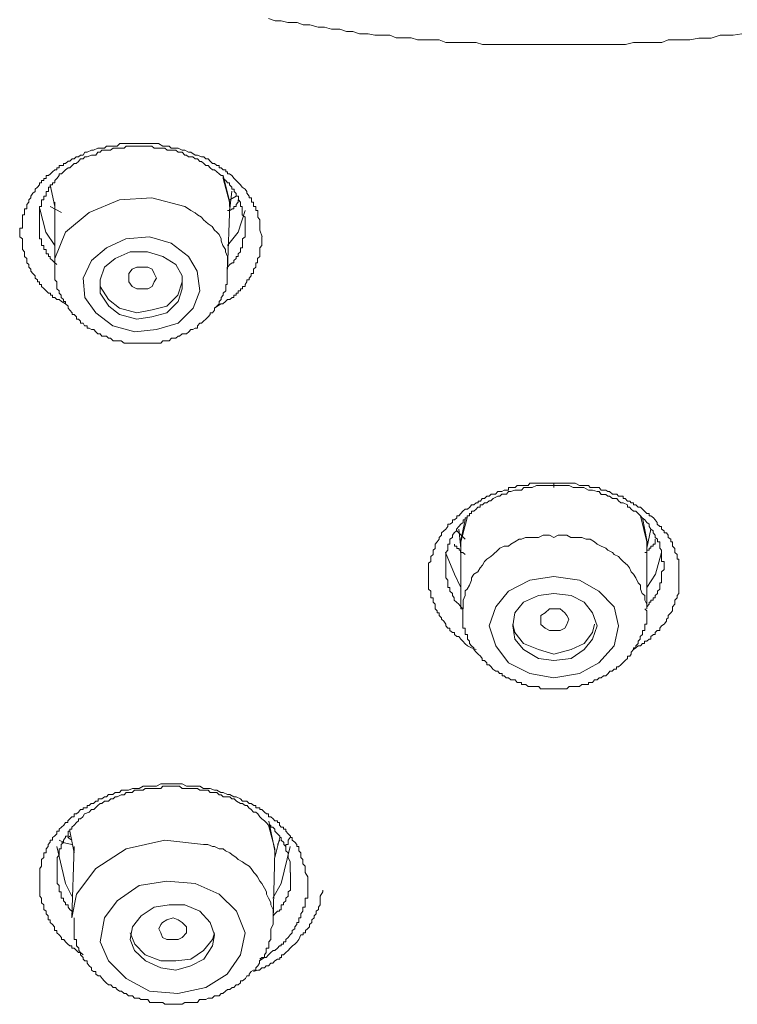
# Model space of a CAD drawing. Units: inches. Extents: x 149.1 to 232.2, y 3.2 to 64.6.
# Drawn here: x 170.7 to 171.6, y 41.8 to 43 of the extents above; entities that cross this region are included whole.
import ezdxf

# ---------------------------------------------------------------- set-up
doc = ezdxf.new("R2010")
doc.units = ezdxf.units.IN
doc.header["$MEASUREMENT"] = 0
doc.layers.add('图层 1', color=7, linetype='Continuous')

msp = doc.modelspace()

# ---------------------------------------------------------------- linework, layer by layer
at = {"layer": '图层 1', "color": 7, "lineweight": 9}
for points in [[(171.409, 42.9452), (171.4013, 42.9452), (171.3928, 42.9452), (171.3821, 42.9452), (171.374, 42.9452), (171.3659, 42.9452), (171.3558, 42.9452), (171.3473, 42.9452), (171.3394, 42.9452), (171.3286, 42.9452), (171.3205, 42.9452), (171.3127, 42.9476), (171.3017, 42.9476), (171.2936, 42.9476), (171.2855, 42.9476), (171.275, 42.9476), (171.2669, 42.9507), (171.2591, 42.9507), (171.2481, 42.9507), (171.24, 42.9507), (171.2319, 42.9535), (171.2212, 42.9535), (171.2135, 42.9535), (171.2054, 42.9566), (171.1949, 42.9566), (171.1868, 42.9566), (171.1787, 42.9583), (171.168, 42.9583), (171.1596, 42.9614), (171.1518, 42.9614), (171.1434, 42.9641), (171.1331, 42.9641), (171.1246, 42.9665), (171.1169, 42.9665), (171.1064, 42.9693), (171.0979, 42.9693), (171.0905, 42.9724), (171.0791, 42.9724), (171.071, 42.9745), (171.0633, 42.9745), (171.0552, 42.9772)], [(171.6422, 42.9583), (171.6314, 42.9566), (171.6236, 42.9566), (171.6155, 42.9566), (171.6042, 42.9531), (171.5968, 42.9531), (171.5887, 42.9531), (171.5775, 42.9507), (171.5699, 42.9507), (171.5614, 42.9507), (171.5509, 42.9507), (171.5428, 42.9476), (171.5347, 42.9476), (171.5244, 42.9476), (171.516, 42.9476), (171.5079, 42.9476), (171.4977, 42.9452), (171.4893, 42.9452), (171.4817, 42.9452), (171.4705, 42.9452), (171.4627, 42.9452), (171.4543, 42.9452), (171.4436, 42.9452), (171.4355, 42.9452), (171.4278, 42.9452), (171.4197, 42.9452), (171.4092, 42.9452)], [(170.8065, 42.6207), (170.8034, 42.6234), (170.7984, 42.6262), (170.7956, 42.6289), (170.7927, 42.6289), (170.7899, 42.6313), (170.787, 42.6313), (170.787, 42.6341), (170.7846, 42.6341), (170.7846, 42.6368), (170.7822, 42.6368), (170.7792, 42.6396), (170.7765, 42.6424), (170.7737, 42.6448), (170.7737, 42.6472), (170.7711, 42.6472), (170.7711, 42.6506), (170.7687, 42.6506), (170.7687, 42.653), (170.7658, 42.6554), (170.7658, 42.6582), (170.763, 42.661), (170.7603, 42.6641), (170.7603, 42.6665), (170.7577, 42.6689), (170.7577, 42.6723), (170.7553, 42.6741), (170.7553, 42.6772), (170.7553, 42.6796), (170.7525, 42.682), (170.7525, 42.6854), (170.7525, 42.6878), (170.75, 42.6906), (170.75, 42.693), (170.75, 42.6958), (170.75, 42.6985), (170.75, 42.7016), (170.75, 42.704), (170.7465, 42.7064), (170.7465, 42.7092), (170.7465, 42.7123), (170.7465, 42.7147), (170.7465, 42.7171), (170.75, 42.7171), (170.75, 42.7195), (170.75, 42.7226), (170.75, 42.725), (170.75, 42.7278), (170.75, 42.7309), (170.75, 42.7337), (170.7525, 42.7337), (170.7525, 42.7364), (170.7525, 42.7392), (170.7525, 42.7412), (170.7553, 42.7412), (170.7553, 42.744), (170.7553, 42.7467), (170.7577, 42.7495), (170.7577, 42.7523), (170.7603, 42.755), (170.7603, 42.7571), (170.763, 42.7605), (170.7658, 42.7629), (170.7658, 42.7657), (170.7687, 42.7681), (170.7711, 42.7712), (170.7711, 42.7736), (170.7737, 42.7736), (170.7737, 42.7764), (170.7765, 42.7764), (170.7765, 42.7788), (170.7792, 42.7788), (170.7792, 42.7826), (170.7822, 42.7826), (170.7846, 42.7846), (170.787, 42.7871), (170.7899, 42.7898), (170.7927, 42.7898), (170.7927, 42.7919), (170.7956, 42.7919), (170.7956, 42.795), (170.7984, 42.795), (170.8008, 42.795), (170.8008, 42.7974), (170.8034, 42.7974), (170.8065, 42.8005), (170.8085, 42.8005), (170.8115, 42.8032), (170.8139, 42.8032), (170.8166, 42.8057), (170.8195, 42.8057), (170.822, 42.8077), (170.8252, 42.8077), (170.8273, 42.8115), (170.8301, 42.8115), (170.8354, 42.8139), (170.8382, 42.8139), (170.8435, 42.8163), (170.8462, 42.8163), (170.8516, 42.8163), (170.854, 42.8191), (170.8593, 42.8191), (170.8623, 42.8191), (170.8674, 42.8191), (170.8707, 42.8222), (170.876, 42.8222), (170.8785, 42.8222), (170.8838, 42.8222), (170.8866, 42.8222), (170.8919, 42.8222), (170.8947, 42.8222), (170.9, 42.8222), (170.9021, 42.8222), (170.9077, 42.8222), (170.9105, 42.8222), (170.9162, 42.8222), (170.9186, 42.8222), (170.9239, 42.8191), (170.9293, 42.8191), (170.9317, 42.8191), (170.9344, 42.8163), (170.9401, 42.8163), (170.9431, 42.8163), (170.9479, 42.8139), (170.9512, 42.8139), (170.956, 42.8115), (170.9589, 42.8115), (170.9642, 42.8077), (170.967, 42.8077), (170.972, 42.8057), (170.9747, 42.8057), (170.9772, 42.8032), (170.9801, 42.8032), (170.9828, 42.8005), (170.9856, 42.7974), (170.9882, 42.7974), (170.9909, 42.795), (170.9939, 42.795), (170.9939, 42.7919), (170.9963, 42.7919), (170.9987, 42.7898), (171.002, 42.7898), (171.002, 42.7871), (171.0044, 42.7871), (171.0044, 42.7846), (171.0068, 42.7846), (171.0097, 42.7826), (171.0125, 42.7788), (171.0152, 42.7764), (171.0178, 42.7736), (171.0202, 42.7712), (171.0226, 42.7681), (171.0263, 42.7657), (171.0283, 42.7629), (171.0283, 42.7605), (171.0312, 42.7571), (171.0312, 42.755), (171.034, 42.755), (171.034, 42.7523), (171.034, 42.7495), (171.0364, 42.7495), (171.0364, 42.7467), (171.0364, 42.744), (171.0393, 42.744), (171.0393, 42.7412), (171.0393, 42.7392), (171.0418, 42.7392), (171.0418, 42.7364), (171.0418, 42.7337), (171.0418, 42.7309), (171.0442, 42.7278), (171.0442, 42.725), (171.0442, 42.7226), (171.0442, 42.7195), (171.0442, 42.7147), (171.0471, 42.7064)], [(171.0263, 42.7195), (171.0263, 42.7278), (171.0263, 42.7309), (171.0226, 42.7337), (171.0226, 42.7364), (171.0226, 42.7392), (171.0226, 42.7412), (171.0226, 42.744), (171.0202, 42.744), (171.0202, 42.7467), (171.0202, 42.7495), (171.0178, 42.7523), (171.0178, 42.755), (171.0178, 42.7571), (171.0152, 42.7571), (171.0152, 42.7602), (171.0125, 42.7629), (171.0125, 42.7657), (171.0097, 42.7657), (171.0097, 42.7681), (171.0068, 42.7709), (171.0068, 42.7736), (171.0044, 42.7736), (171.002, 42.7764), (170.9987, 42.7788), (170.9987, 42.7826), (170.9963, 42.7826), (170.9939, 42.7846), (170.9909, 42.7871), (170.9882, 42.7898), (170.9856, 42.7898), (170.9828, 42.7919), (170.9801, 42.795), (170.9772, 42.795), (170.9747, 42.7974), (170.9718, 42.8001), (170.9698, 42.8001), (170.967, 42.8032), (170.9641, 42.8032), (170.9613, 42.8057), (170.956, 42.8057), (170.9536, 42.8077), (170.9512, 42.8077), (170.9479, 42.8115), (170.9451, 42.8115), (170.9431, 42.8115), (170.9401, 42.8139), (170.9344, 42.8139), (170.9317, 42.8139), (170.9293, 42.8139), (170.9267, 42.8163), (170.9239, 42.8163), (170.9215, 42.8163), (170.9162, 42.8163), (170.9134, 42.8163), (170.9105, 42.8191), (170.9077, 42.8191), (170.9052, 42.8191), (170.9, 42.8191), (170.8971, 42.8191), (170.8947, 42.8191), (170.8919, 42.8191), (170.889, 42.8191), (170.8836, 42.8191), (170.8816, 42.8191), (170.8785, 42.8191), (170.8759, 42.8163), (170.8724, 42.8163), (170.8674, 42.8163), (170.865, 42.8163), (170.8623, 42.8163), (170.8593, 42.8139), (170.8569, 42.8139), (170.8516, 42.8139), (170.8485, 42.8139), (170.8462, 42.8115), (170.8435, 42.8115), (170.8411, 42.8077), (170.8382, 42.8077), (170.8354, 42.8077), (170.8301, 42.8057), (170.8273, 42.8057), (170.8252, 42.8032), (170.822, 42.8032), (170.8195, 42.8001), (170.8166, 42.7974), (170.8139, 42.7974), (170.8115, 42.795), (170.8085, 42.7919), (170.8065, 42.7919), (170.8034, 42.7898), (170.8008, 42.7871), (170.7984, 42.7846), (170.7954, 42.7846), (170.7954, 42.7826), (170.7927, 42.7788), (170.7899, 42.7764), (170.7899, 42.7736), (170.787, 42.7736), (170.787, 42.7709), (170.7842, 42.7709), (170.7842, 42.7681), (170.7822, 42.7681), (170.7822, 42.7657), (170.7822, 42.7629), (170.7792, 42.7629), (170.7792, 42.7602), (170.7792, 42.7571), (170.7765, 42.7571), (170.7765, 42.755), (170.7765, 42.7523), (170.7737, 42.7523), (170.7737, 42.7495), (170.7737, 42.7467), (170.7737, 42.744), (170.7711, 42.744), (170.7711, 42.7412), (170.7711, 42.7392), (170.7711, 42.7364), (170.7711, 42.7337), (170.7711, 42.7309), (170.7711, 42.7278), (170.7711, 42.725), (170.7711, 42.7226), (170.7711, 42.7195), (170.7711, 42.7171), (170.7711, 42.7147), (170.7711, 42.7119), (170.7711, 42.7092), (170.7711, 42.7064), (170.7711, 42.704), (170.7737, 42.704), (170.7737, 42.7016), (170.7737, 42.6985), (170.7737, 42.6958), (170.7765, 42.6958), (170.7765, 42.693), (170.7765, 42.6906), (170.7792, 42.6906), (170.7792, 42.6878), (170.7792, 42.6854), (170.7822, 42.6854), (170.7822, 42.682), (170.7842, 42.682), (170.7842, 42.6796), (170.787, 42.6772), (170.7899, 42.6741), (170.7927, 42.672)], [(171.007, 42.7467), (171.007, 42.7495), (170.9989, 42.7826)], [(170.7844, 42.7712), (170.7901, 42.744)], [(170.9987, 42.7788), (171.0068, 42.7495), (171.0068, 42.744)], [(171.007, 42.7412), (171.0097, 42.7633)], [(170.9512, 42.744), (170.9105, 42.755), (170.8704, 42.7523), (170.8326, 42.7368), (170.8034, 42.7123), (170.7899, 42.6796), (170.7899, 42.6689)], [(170.7899, 42.7495), (170.7899, 42.6689)], [(171.0176, 42.7523), (171.0176, 42.7495), (171.0152, 42.7467), (171.0152, 42.744), (171.0123, 42.744), (171.0123, 42.7412), (171.0099, 42.7412), (171.007, 42.7392), (171.0042, 42.7392)], [(171.0042, 42.6665), (171.007, 42.7467)], [(171.0152, 42.7571), (171.0071, 42.7523)], [(170.7713, 42.7412), (170.7791, 42.7123), (170.7901, 42.6958)], [(170.7844, 42.744), (170.7982, 42.7368)], [(171.0042, 42.6689), (171.0042, 42.6741), (171.0042, 42.6796), (171.0042, 42.682), (171.0018, 42.6878), (171.0018, 42.6909), (170.9985, 42.6958), (170.9965, 42.7016), (170.9965, 42.704), (170.9939, 42.7092), (170.9911, 42.7123), (170.988, 42.7147), (170.9854, 42.7195), (170.9803, 42.7226), (170.9773, 42.725), (170.9746, 42.7278), (170.9718, 42.7309), (170.9672, 42.7337), (170.9642, 42.7364), (170.9587, 42.7392), (170.9558, 42.7412), (170.9513, 42.744)], [(171.0042, 42.6958), (171.0176, 42.7123), (171.0261, 42.7392)], [(171.0042, 42.6689), (171.007, 42.672), (171.0099, 42.6741), (171.0123, 42.6741), (171.0123, 42.6772), (171.0151, 42.6796), (171.0151, 42.682), (171.0176, 42.682), (171.0176, 42.6854), (171.0204, 42.6878), (171.0204, 42.6909), (171.0204, 42.693), (171.0228, 42.693), (171.0228, 42.6958), (171.0228, 42.6985), (171.0228, 42.7016), (171.0228, 42.704), (171.0261, 42.7064), (171.0261, 42.7092), (171.0261, 42.7147), (171.0261, 42.7171), (171.0261, 42.7195)], [(170.956, 42.682), (170.9344, 42.6985), (170.9076, 42.7064), (170.8783, 42.704), (170.854, 42.693), (170.8354, 42.6772), (170.8251, 42.6554), (170.8271, 42.6313), (170.8409, 42.6124), (170.8621, 42.5962), (170.8893, 42.5886), (170.9162, 42.5914), (170.9429, 42.5993), (170.9617, 42.6179), (170.9698, 42.6396), (170.9668, 42.6641), (170.956, 42.682)], [(171.0469, 42.7064), (171.0469, 42.704), (171.0469, 42.7016), (171.0469, 42.6985), (171.0469, 42.6958), (171.0442, 42.693), (171.0442, 42.6906), (171.0442, 42.6878), (171.0442, 42.6854), (171.0442, 42.682), (171.0416, 42.6796), (171.0416, 42.6772), (171.0416, 42.6741), (171.0395, 42.6741), (171.0395, 42.672), (171.0395, 42.6689), (171.0366, 42.6665), (171.0366, 42.6641), (171.0366, 42.661), (171.0338, 42.661), (171.0338, 42.6582), (171.0311, 42.6551), (171.0311, 42.653), (171.0281, 42.653), (171.0281, 42.6506), (171.0261, 42.6472), (171.0261, 42.6448), (171.023, 42.6448), (171.023, 42.642), (171.0204, 42.642), (171.0204, 42.6396), (171.0176, 42.6396), (171.0176, 42.6368), (171.0152, 42.6368), (171.0152, 42.6341), (171.0123, 42.6341), (171.0123, 42.6313), (171.0099, 42.6313), (171.007, 42.6289), (171.0042, 42.6289), (171.0018, 42.6262), (170.9985, 42.6234), (170.9961, 42.6234), (170.988, 42.6179)], [(170.9401, 42.672), (170.9239, 42.682), (170.9052, 42.6878), (170.8836, 42.6878), (170.865, 42.6796), (170.8516, 42.6689), (170.8462, 42.653), (170.8462, 42.6368), (170.8569, 42.6207), (170.8705, 42.6103), (170.8917, 42.6045), (170.9105, 42.6072), (170.9291, 42.6124), (170.9429, 42.6262), (170.9479, 42.642), (170.9479, 42.6582), (170.9401, 42.672)], [(170.7899, 42.6689), (170.7899, 42.6665), (170.7899, 42.6641), (170.7899, 42.6613), (170.7899, 42.6582), (170.7899, 42.6554), (170.7899, 42.653), (170.7927, 42.6506), (170.7927, 42.6472), (170.7927, 42.6448), (170.7927, 42.642), (170.7956, 42.6396), (170.7956, 42.6368), (170.798, 42.6341), (170.798, 42.6313), (170.8008, 42.6289), (170.8008, 42.6262), (170.8034, 42.6262), (170.8034, 42.6234), (170.8065, 42.6207), (170.8065, 42.6179), (170.8085, 42.6155), (170.8115, 42.6124), (170.8115, 42.6103), (170.8139, 42.6103), (170.8168, 42.6072), (170.8168, 42.6045), (170.8195, 42.6045), (170.822, 42.6021), (170.822, 42.5993), (170.8252, 42.5993), (170.827, 42.5962), (170.8301, 42.5962), (170.8301, 42.5934), (170.8326, 42.5934), (170.8354, 42.5914), (170.8383, 42.5914), (170.8411, 42.5886), (170.8435, 42.5862), (170.8464, 42.5862), (170.8485, 42.5834), (170.8516, 42.5834), (170.8542, 42.5834), (170.8566, 42.5807), (170.8593, 42.5807), (170.8623, 42.5776), (170.865, 42.5776), (170.8674, 42.5776), (170.8707, 42.5776), (170.8724, 42.5776), (170.876, 42.5745), (170.8785, 42.5745), (170.8816, 42.5745), (170.8838, 42.5745), (170.8862, 42.5745), (170.889, 42.5745), (170.8919, 42.5745), (170.8947, 42.5745), (170.8972, 42.5745), (170.9, 42.5745), (170.9021, 42.5745), (170.9053, 42.5745), (170.9077, 42.5745), (170.9105, 42.5745), (170.9134, 42.5745), (170.9158, 42.5745), (170.9188, 42.5745), (170.9215, 42.5745), (170.9239, 42.5776), (170.9269, 42.5776), (170.9293, 42.5776), (170.9317, 42.5776), (170.9346, 42.5807), (170.937, 42.5807), (170.9401, 42.5807), (170.9431, 42.5834), (170.9448, 42.5834), (170.948, 42.5862), (170.9512, 42.5862), (170.9536, 42.5862), (170.9561, 42.5886), (170.9589, 42.5914), (170.9613, 42.5914), (170.9642, 42.5934), (170.967, 42.5934), (170.967, 42.5962), (170.9698, 42.5993), (170.972, 42.5993), (170.9744, 42.6021), (170.9772, 42.6045), (170.9801, 42.6072), (170.9828, 42.6103), (170.9828, 42.6124), (170.9858, 42.6124), (170.9882, 42.6155), (170.9882, 42.6179), (170.9909, 42.6207), (170.9939, 42.6234), (170.9939, 42.6262), (170.9963, 42.6289), (170.9963, 42.6313), (170.9987, 42.6341), (170.9987, 42.6368), (171.002, 42.6396), (171.002, 42.642), (171.002, 42.6448), (171.002, 42.6472), (171.004, 42.6472), (171.004, 42.6506), (171.004, 42.653), (171.004, 42.6554), (171.004, 42.6582), (171.004, 42.6613), (171.004, 42.6641), (171.004, 42.6689)], [(170.9053, 42.642), (170.8972, 42.642), (170.8919, 42.642), (170.8862, 42.6448), (170.8817, 42.6506), (170.8817, 42.6554), (170.8817, 42.661), (170.8862, 42.6665), (170.8919, 42.6689), (170.8972, 42.6689), (170.9053, 42.6689), (170.9107, 42.6665), (170.9131, 42.661), (170.916, 42.6554), (170.9131, 42.6506), (170.9107, 42.6448), (170.9053, 42.642)], [(171.0042, 42.6665), (171.0042, 42.6689)], [(170.8464, 42.653), (170.8464, 42.6448), (170.8566, 42.6289), (170.8704, 42.6179), (170.8919, 42.6124), (170.9107, 42.6158), (170.9289, 42.6207), (170.9427, 42.6341), (170.948, 42.6506)], [(171.3125, 42.1945), (171.3069, 42.1966), (171.302, 42.1993), (171.2991, 42.2017), (171.2963, 42.2048), (171.2936, 42.2076), (171.291, 42.2107), (171.2886, 42.2107), (171.2857, 42.2134), (171.2857, 42.2159), (171.2833, 42.2159), (171.2802, 42.2183), (171.2802, 42.221), (171.2776, 42.221), (171.2752, 42.2238), (171.2752, 42.2262), (171.2724, 42.2296), (171.2695, 42.2324), (171.2695, 42.2341), (171.2667, 42.2369), (171.2667, 42.24), (171.2643, 42.24), (171.2643, 42.2427), (171.2617, 42.2451), (171.2617, 42.2476), (171.2617, 42.251), (171.2593, 42.2534), (171.2593, 42.2558), (171.2593, 42.2589), (171.2564, 42.2589), (171.2564, 42.2617), (171.2564, 42.2641), (171.2564, 42.2672), (171.2536, 42.2696), (171.2536, 42.2717), (171.2536, 42.2744), (171.2536, 42.2772), (171.2536, 42.2806), (171.2536, 42.2834), (171.2536, 42.2851), (171.2536, 42.2879), (171.2536, 42.2906), (171.2536, 42.2937), (171.2536, 42.2961), (171.2536, 42.2992), (171.2536, 42.3016), (171.2564, 42.3037), (171.2564, 42.3065), (171.2564, 42.3099), (171.2593, 42.3123), (171.2593, 42.3151), (171.2593, 42.3178), (171.2617, 42.3199), (171.2617, 42.3227), (171.2617, 42.3254), (171.2643, 42.3282), (171.2667, 42.3313), (171.2667, 42.3337), (171.2695, 42.3364), (171.2695, 42.3395), (171.2724, 42.3419), (171.2752, 42.344), (171.2776, 42.3471), (171.2776, 42.3502), (171.2802, 42.3502), (171.2833, 42.3523), (171.2833, 42.3554), (171.2857, 42.3554), (171.2886, 42.3581), (171.2886, 42.3605), (171.291, 42.3605), (171.2936, 42.3633), (171.2963, 42.3664), (171.2991, 42.3688), (171.302, 42.3688), (171.3048, 42.3712), (171.3069, 42.374), (171.3098, 42.374), (171.3125, 42.3764), (171.315, 42.3764), (171.315, 42.3788), (171.3179, 42.3788), (171.3203, 42.3819), (171.3232, 42.3819), (171.326, 42.3847), (171.3287, 42.3847), (171.3313, 42.3874), (171.3337, 42.3874), (171.3368, 42.3874), (171.3394, 42.3905), (171.3418, 42.3905), (171.3446, 42.3905), (171.3475, 42.3922), (171.3499, 42.3922), (171.3528, 42.3922), (171.3528, 42.3957), (171.3556, 42.3957), (171.358, 42.3957), (171.3609, 42.3957), (171.3637, 42.3981), (171.3658, 42.3981), (171.3687, 42.3981), (171.3715, 42.3981), (171.3742, 42.3981), (171.3771, 42.3981), (171.3792, 42.4009), (171.3821, 42.4009), (171.3845, 42.4009), (171.3876, 42.4009), (171.3902, 42.4009), (171.393, 42.4009), (171.3954, 42.4009), (171.3983, 42.4009), (171.4038, 42.4009), (171.4088, 42.4009)], [(171.409, 42.3981), (171.4013, 42.3981), (171.3983, 42.3981), (171.3928, 42.3981), (171.3899, 42.3981), (171.3875, 42.3981), (171.3821, 42.3957), (171.3794, 42.3957), (171.374, 42.3957), (171.3716, 42.3957), (171.3687, 42.3922), (171.3635, 42.3922), (171.3606, 42.3922), (171.3558, 42.3905), (171.3528, 42.3905), (171.3501, 42.3874), (171.3444, 42.3874), (171.342, 42.3847), (171.3394, 42.3847), (171.3336, 42.3819), (171.331, 42.3792), (171.3286, 42.3792), (171.3261, 42.3764), (171.3232, 42.3764), (171.3205, 42.374), (171.3177, 42.374), (171.3177, 42.3712), (171.3148, 42.3712), (171.3127, 42.3688), (171.3098, 42.3664), (171.307, 42.3664), (171.307, 42.3633), (171.3046, 42.3633), (171.3046, 42.3605), (171.3017, 42.3605), (171.3017, 42.3581), (171.2989, 42.3581), (171.2989, 42.3554), (171.2965, 42.3554), (171.2965, 42.3523), (171.2936, 42.3502), (171.2912, 42.3471), (171.2884, 42.344), (171.2884, 42.3419), (171.2855, 42.3395), (171.2834, 42.3364), (171.2834, 42.3337), (171.2802, 42.3313), (171.2802, 42.3282), (171.2802, 42.3254), (171.2777, 42.3254), (171.2777, 42.3227), (171.2777, 42.3202), (171.2777, 42.3178), (171.275, 42.3151), (171.275, 42.3123), (171.275, 42.3099), (171.275, 42.3065), (171.275, 42.3037), (171.275, 42.3016), (171.275, 42.2992), (171.275, 42.2961), (171.275, 42.2937), (171.275, 42.291), (171.275, 42.2882), (171.275, 42.2851), (171.275, 42.2834), (171.2777, 42.2806), (171.2777, 42.2772), (171.2777, 42.2744), (171.2777, 42.2717), (171.2802, 42.2717), (171.2802, 42.2696), (171.2802, 42.2672), (171.2834, 42.2641), (171.2834, 42.2617), (171.2855, 42.2589), (171.2855, 42.2558), (171.2884, 42.2534), (171.2912, 42.251), (171.2936, 42.2476), (171.2965, 42.2451)], [(171.409, 42.4009), (171.4195, 42.4009), (171.4252, 42.4009), (171.4305, 42.4009), (171.4355, 42.4009), (171.441, 42.3981), (171.444, 42.3981), (171.4464, 42.3981), (171.4491, 42.3981), (171.4521, 42.3981), (171.4541, 42.3957), (171.4569, 42.3957), (171.4598, 42.3957), (171.4626, 42.3957), (171.4652, 42.3957), (171.4679, 42.3922), (171.4707, 42.3922), (171.4736, 42.3922), (171.476, 42.3905), (171.4781, 42.3905), (171.4817, 42.3874), (171.4838, 42.3874), (171.487, 42.3874), (171.4894, 42.3847), (171.4919, 42.3847), (171.4948, 42.3847), (171.4948, 42.3819), (171.4975, 42.3819), (171.5003, 42.3788), (171.5032, 42.3788), (171.5049, 42.3764), (171.5077, 42.3764), (171.5077, 42.374), (171.5106, 42.374), (171.5134, 42.3712), (171.5163, 42.3712), (171.5191, 42.3688), (171.5215, 42.3664), (171.5244, 42.3633), (171.5272, 42.3633), (171.5272, 42.3605), (171.5292, 42.3605), (171.5325, 42.3581), (171.5346, 42.3554), (171.5373, 42.3523), (171.5373, 42.3502), (171.5403, 42.3471), (171.5427, 42.3471), (171.5427, 42.344), (171.5459, 42.3419), (171.5459, 42.3395), (171.5487, 42.3395), (171.5508, 42.3364), (171.5508, 42.3337), (171.554, 42.3313), (171.554, 42.3282), (171.5561, 42.3282), (171.5561, 42.3254), (171.5561, 42.3227), (171.5589, 42.3199), (171.5589, 42.3178), (171.5589, 42.3151), (171.5618, 42.3123), (171.5618, 42.3099), (171.5618, 42.3065), (171.5642, 42.3065), (171.5642, 42.3037), (171.5642, 42.3016), (171.5642, 42.2992), (171.5642, 42.2961), (171.5642, 42.2937), (171.5642, 42.2906), (171.5642, 42.2879), (171.5642, 42.2851), (171.5642, 42.2834), (171.5642, 42.2806), (171.5642, 42.2772), (171.5642, 42.2744), (171.5642, 42.2717), (171.5642, 42.2696), (171.5642, 42.2672), (171.5642, 42.2641), (171.5618, 42.2617), (171.5618, 42.2589), (171.5589, 42.2558), (171.5589, 42.2534), (171.5589, 42.251), (171.5561, 42.2476), (171.5561, 42.2451), (171.5561, 42.2427), (171.554, 42.24), (171.5508, 42.2369), (171.5508, 42.2341), (171.5487, 42.2324), (171.5487, 42.2296), (171.5459, 42.2262), (171.5427, 42.2238), (171.5403, 42.221), (171.5403, 42.2183), (171.5373, 42.2183), (171.5346, 42.2159), (171.5346, 42.2134), (171.5325, 42.2134), (171.5292, 42.2107), (171.5292, 42.2076), (171.5272, 42.2076), (171.5244, 42.2048), (171.5215, 42.2048), (171.5215, 42.2021), (171.5191, 42.2021), (171.5163, 42.1993), (171.5134, 42.1993), (171.5106, 42.1966), (171.5077, 42.1945)], [(171.5244, 42.2476), (171.5272, 42.251), (171.5272, 42.2534), (171.5294, 42.2534), (171.5294, 42.2558), (171.5322, 42.2558), (171.5322, 42.2589), (171.5346, 42.2589), (171.5346, 42.2617), (171.5375, 42.2641), (171.5375, 42.2672), (171.5403, 42.2693), (171.5403, 42.2717), (171.5403, 42.2744), (171.5403, 42.2772), (171.5427, 42.2772), (171.5427, 42.2806), (171.5427, 42.2834), (171.5427, 42.2851), (171.5427, 42.2879), (171.5427, 42.291), (171.5459, 42.2937), (171.5459, 42.2961), (171.5459, 42.2989), (171.5459, 42.3016), (171.5459, 42.3037), (171.5427, 42.3037), (171.5427, 42.3065), (171.5427, 42.3099), (171.5427, 42.3123), (171.5427, 42.3151), (171.5427, 42.3178), (171.5403, 42.3202), (171.5403, 42.3227), (171.5403, 42.3254), (171.5403, 42.3282), (171.5375, 42.3282), (171.5375, 42.3313), (171.5346, 42.3337), (171.5346, 42.3364), (171.5322, 42.3395), (171.5322, 42.3419), (171.5294, 42.344), (171.5272, 42.3471), (171.5272, 42.3502), (171.5244, 42.3523), (171.5217, 42.3554), (171.5187, 42.3578), (171.5163, 42.3605), (171.5134, 42.3633), (171.5106, 42.3664), (171.5079, 42.3664), (171.5049, 42.3688), (171.5029, 42.3712), (171.5005, 42.3712), (171.5005, 42.374), (171.4948, 42.3764), (171.492, 42.3764), (171.4891, 42.3792), (171.487, 42.3819), (171.4817, 42.3819), (171.4782, 42.3847), (171.476, 42.3847), (171.4733, 42.3871), (171.4679, 42.3871), (171.4652, 42.3905), (171.4627, 42.3905), (171.4571, 42.3922), (171.4541, 42.3922), (171.4521, 42.3922), (171.4464, 42.3957), (171.4436, 42.3957), (171.439, 42.3957), (171.4355, 42.3957), (171.4331, 42.3957), (171.4281, 42.3981), (171.4252, 42.3981), (171.4197, 42.3981), (171.4168, 42.3981), (171.409, 42.3981)], [(171.2991, 42.3554), (171.2934, 42.3282)], [(171.2936, 42.3254), (171.2936, 42.3282), (171.3017, 42.3581)], [(171.5244, 42.3282), (171.5163, 42.3605)], [(171.5189, 42.3581), (171.5246, 42.3282), (171.5246, 42.3254)], [(171.2912, 42.344), (171.2936, 42.3202)], [(171.5244, 42.3202), (171.5294, 42.344)], [(171.2991, 42.3313), (171.2886, 42.3419)], [(171.409, 42.3337), (171.4037, 42.3364), (171.3983, 42.3364), (171.3956, 42.3364), (171.3899, 42.3337), (171.3847, 42.3337), (171.3794, 42.3337), (171.374, 42.3337), (171.3687, 42.3313), (171.3659, 42.3313), (171.3606, 42.3282), (171.3558, 42.3254), (171.3528, 42.3227), (171.3473, 42.3227), (171.342, 42.3202), (171.3394, 42.3178), (171.3336, 42.3123), (171.331, 42.3099), (171.3261, 42.3065), (171.3232, 42.3037), (171.3205, 42.2992), (171.3177, 42.2961), (171.3148, 42.291), (171.3098, 42.2879), (171.307, 42.2834), (171.307, 42.2806), (171.3046, 42.2744), (171.3017, 42.2696), (171.2989, 42.2675), (171.2989, 42.2617), (171.2965, 42.2558), (171.2965, 42.251), (171.2965, 42.2451)], [(171.5244, 42.2451), (171.5244, 42.251), (171.5217, 42.2558), (171.5217, 42.2617), (171.5187, 42.2641), (171.5163, 42.2696), (171.5163, 42.2744), (171.5134, 42.2772), (171.5106, 42.2834), (171.5079, 42.2879), (171.5049, 42.291), (171.5029, 42.2961), (171.5005, 42.2992), (171.4948, 42.3037), (171.492, 42.3065), (171.4891, 42.3099), (171.4838, 42.3123), (171.4817, 42.3151), (171.476, 42.3178), (171.4733, 42.3202), (171.4679, 42.3227), (171.4627, 42.3254), (171.4595, 42.3282), (171.4541, 42.3313), (171.4493, 42.3313), (171.4436, 42.3337), (171.439, 42.3337), (171.4331, 42.3337), (171.4302, 42.3337), (171.4252, 42.3364), (171.4197, 42.3364), (171.4143, 42.3364), (171.409, 42.3337)], [(171.5347, 42.3313), (171.5347, 42.3282), (171.5347, 42.3254), (171.5323, 42.3254), (171.5323, 42.3227), (171.5291, 42.3227), (171.5291, 42.3202), (171.5273, 42.3202), (171.5273, 42.3178), (171.5244, 42.3178), (171.5244, 42.3151), (171.5217, 42.3151)], [(171.2991, 42.3123), (171.2963, 42.3151), (171.2934, 42.3151), (171.2934, 42.3178), (171.2914, 42.3178), (171.2914, 42.3199), (171.2886, 42.3199), (171.2886, 42.3227), (171.2857, 42.3227), (171.2857, 42.3254)], [(171.2936, 42.3282), (171.2936, 42.2451)], [(171.5244, 42.2451), (171.5244, 42.3282)], [(171.2936, 42.2717), (171.2858, 42.2879), (171.2748, 42.3151)], [(171.5427, 42.3151), (171.5349, 42.2879), (171.5244, 42.2717)], [(171.441, 42.2806), (171.409, 42.2851), (171.3794, 42.2806), (171.3528, 42.2672), (171.337, 42.2476), (171.3289, 42.2238), (171.337, 42.1993), (171.3528, 42.178), (171.3794, 42.1649), (171.409, 42.1594), (171.441, 42.1649), (171.465, 42.178), (171.4838, 42.1993), (171.4894, 42.2238), (171.4838, 42.2476), (171.465, 42.2672), (171.441, 42.2806)], [(171.4304, 42.2617), (171.4088, 42.2641), (171.3901, 42.2617), (171.3715, 42.2534), (171.3608, 42.24), (171.358, 42.2238), (171.3608, 42.2076), (171.3715, 42.1945), (171.3901, 42.1835), (171.4088, 42.1811), (171.4304, 42.1835), (171.4466, 42.1945), (171.4569, 42.2076), (171.4627, 42.2238), (171.4569, 42.24), (171.4466, 42.2534), (171.4304, 42.2617)], [(171.2963, 42.2451), (171.2936, 42.2451)], [(171.2963, 42.2451), (171.2963, 42.24), (171.2963, 42.2369), (171.2963, 42.2341), (171.2963, 42.2324), (171.2963, 42.2296), (171.2963, 42.2262), (171.2963, 42.2238), (171.2963, 42.221), (171.2991, 42.221), (171.2991, 42.2183), (171.2991, 42.2159), (171.2991, 42.2134), (171.302, 42.2134), (171.302, 42.2107), (171.302, 42.2076), (171.3044, 42.2048), (171.3044, 42.2021), (171.307, 42.1993), (171.3098, 42.1966), (171.3098, 42.1945), (171.3125, 42.1914), (171.3151, 42.189), (171.3179, 42.1862), (171.3203, 42.1835), (171.3203, 42.1811), (171.3232, 42.1811), (171.326, 42.178), (171.326, 42.1755), (171.3287, 42.1755), (171.3313, 42.1731), (171.3334, 42.1704), (171.337, 42.1676), (171.3394, 42.1676), (171.3418, 42.1649), (171.3448, 42.1649), (171.3448, 42.1621), (171.3475, 42.1621), (171.3499, 42.1594), (171.3528, 42.1594), (171.3556, 42.1569), (171.358, 42.1569), (171.3609, 42.1569), (171.3634, 42.1538), (171.3659, 42.1538), (171.3687, 42.1538), (171.3687, 42.1514), (171.3715, 42.1514), (171.3744, 42.1514), (171.3771, 42.1487), (171.3792, 42.1487), (171.3821, 42.1487), (171.3845, 42.1487), (171.3876, 42.1487), (171.3902, 42.1487), (171.3926, 42.1459), (171.3956, 42.1459), (171.3983, 42.1459), (171.4011, 42.1459), (171.404, 42.1459), (171.4064, 42.1459), (171.4088, 42.1459), (171.4121, 42.1459), (171.4145, 42.1459), (171.4169, 42.1459), (171.4199, 42.1459), (171.4223, 42.1459), (171.4252, 42.1459), (171.428, 42.1487), (171.4304, 42.1487), (171.4333, 42.1487), (171.4357, 42.1487), (171.439, 42.1487), (171.441, 42.1487), (171.4438, 42.1514), (171.4467, 42.1514), (171.4495, 42.1514), (171.4519, 42.1514), (171.4519, 42.1538), (171.4541, 42.1538), (171.4569, 42.1538), (171.4596, 42.1569), (171.4629, 42.1569), (171.4653, 42.1594), (171.4677, 42.1594), (171.4707, 42.1621), (171.4734, 42.1621), (171.4764, 42.1649), (171.4784, 42.1676), (171.4815, 42.1676), (171.4838, 42.1704), (171.4869, 42.1704), (171.4869, 42.1731), (171.4893, 42.1731), (171.4922, 42.1755), (171.4946, 42.178), (171.4974, 42.1811), (171.5003, 42.1835), (171.5003, 42.1862), (171.5031, 42.1862), (171.5051, 42.189), (171.5051, 42.1914), (171.508, 42.1945), (171.508, 42.1966), (171.5105, 42.1966), (171.5105, 42.1993), (171.5134, 42.2021), (171.5134, 42.2048), (171.5161, 42.2076), (171.5161, 42.2107), (171.5189, 42.2134), (171.5189, 42.2159), (171.5189, 42.2183), (171.5218, 42.2183), (171.5218, 42.221), (171.5218, 42.2238), (171.5218, 42.2262), (171.5242, 42.2262), (171.5242, 42.2296), (171.5242, 42.2324), (171.5242, 42.2341), (171.5242, 42.2369), (171.5242, 42.24), (171.5242, 42.2427), (171.5218, 42.2451)], [(171.4169, 42.2183), (171.4092, 42.2183), (171.4038, 42.2183), (171.3982, 42.221), (171.393, 42.2258), (171.393, 42.2324), (171.393, 42.2369), (171.3982, 42.24), (171.4038, 42.2451), (171.4092, 42.2451), (171.4169, 42.2451), (171.4226, 42.24), (171.425, 42.2369), (171.4278, 42.2324), (171.425, 42.2258), (171.4226, 42.221), (171.4169, 42.2183)], [(171.358, 42.2262), (171.3608, 42.2159), (171.3715, 42.2021), (171.3901, 42.1945), (171.4092, 42.189), (171.4304, 42.1945), (171.4466, 42.2021), (171.4569, 42.2159), (171.4596, 42.2262)], [(170.8251, 41.8159), (170.822, 41.819), (170.8194, 41.819), (170.817, 41.8214), (170.814, 41.8241), (170.8113, 41.8241), (170.8113, 41.8269), (170.8085, 41.8269), (170.8063, 41.8293), (170.8032, 41.8321), (170.8011, 41.8348), (170.7982, 41.8348), (170.7982, 41.8376), (170.7954, 41.8407), (170.7927, 41.8431), (170.7927, 41.8459), (170.7897, 41.8459), (170.7897, 41.8483), (170.7897, 41.8507), (170.7873, 41.8534), (170.7844, 41.8562), (170.7844, 41.8593), (170.782, 41.8593), (170.782, 41.862), (170.782, 41.8645), (170.7792, 41.8669), (170.7792, 41.87), (170.7763, 41.872), (170.7763, 41.8751), (170.7763, 41.8779), (170.7736, 41.8806), (170.7736, 41.8831), (170.7736, 41.8862), (170.7715, 41.8886), (170.7715, 41.8913), (170.7715, 41.8941), (170.7715, 41.8962), (170.7715, 41.8986), (170.7715, 41.902), (170.7715, 41.9044), (170.7715, 41.9072), (170.7715, 41.9103), (170.7715, 41.9127), (170.7715, 41.9154), (170.7715, 41.9182), (170.7715, 41.921), (170.7715, 41.923), (170.7736, 41.9258), (170.7736, 41.9289), (170.7736, 41.9313), (170.7736, 41.934), (170.7763, 41.9368), (170.7763, 41.9399), (170.7763, 41.9423), (170.7792, 41.9423), (170.7792, 41.9451), (170.7792, 41.9475), (170.782, 41.9502), (170.782, 41.9527), (170.7844, 41.9558), (170.7844, 41.9582), (170.7873, 41.9582), (170.7873, 41.9613), (170.7897, 41.9633), (170.7927, 41.9661), (170.7927, 41.9692), (170.7954, 41.9692), (170.7954, 41.9719), (170.7982, 41.9744), (170.8011, 41.9768), (170.8032, 41.9799), (170.8063, 41.9799), (170.8063, 41.9823), (170.8085, 41.9847), (170.8113, 41.9871), (170.814, 41.9871), (170.814, 41.9909), (170.817, 41.9909), (170.8194, 41.993), (170.822, 41.9961), (170.8251, 41.9961), (170.8251, 41.9981), (170.8271, 41.9981), (170.8304, 41.9981), (170.8304, 42.0012), (170.8325, 42.0012), (170.8352, 42.0036), (170.8382, 42.0036), (170.8409, 42.0064), (170.8437, 42.0064), (170.8437, 42.0095), (170.8466, 42.0095), (170.8483, 42.0095), (170.8516, 42.0119), (170.854, 42.0119), (170.8568, 42.0147), (170.8621, 42.0147), (170.8649, 42.0171), (170.8705, 42.0171), (170.8726, 42.0202), (170.8783, 42.0202), (170.8816, 42.0202), (170.8864, 42.0222), (170.8917, 42.0222), (170.8945, 42.0222), (170.8998, 42.0253), (170.9055, 42.0253), (170.9076, 42.0253), (170.9133, 42.0253), (170.916, 42.0253), (170.9214, 42.0281), (170.9267, 42.0281), (170.9291, 42.0281), (170.9348, 42.0281), (170.9401, 42.0281), (170.9429, 42.0281), (170.9482, 42.0281), (170.9534, 42.0253), (170.956, 42.0253), (170.9615, 42.0253), (170.9644, 42.0253), (170.9698, 42.0253), (170.9746, 42.0222), (170.9775, 42.0222), (170.9827, 42.0222), (170.988, 42.0202), (170.9911, 42.0202), (170.9961, 42.0171), (170.9987, 42.0171), (171.0042, 42.0147), (171.0071, 42.0147), (171.0123, 42.0119), (171.0152, 42.0119), (171.0204, 42.0095), (171.023, 42.0064), (171.0261, 42.0064), (171.0283, 42.0064), (171.0311, 42.0036), (171.0338, 42.0036), (171.0368, 42.0012), (171.0392, 42.0012), (171.0392, 41.9981), (171.0416, 41.9981), (171.0442, 41.9981), (171.0442, 41.9961), (171.0469, 41.9961), (171.05, 41.993), (171.0526, 41.9909), (171.055, 41.9909), (171.055, 41.9871), (171.0579, 41.9871), (171.0607, 41.9847), (171.0631, 41.9823), (171.0664, 41.9823), (171.0664, 41.9799), (171.0688, 41.9799), (171.0688, 41.9768), (171.0709, 41.9744), (171.0738, 41.9744), (171.0738, 41.9719), (171.0766, 41.9719), (171.0766, 41.9692), (171.0793, 41.9661), (171.0822, 41.9633), (171.0822, 41.9613), (171.0846, 41.9613), (171.0846, 41.9582), (171.0876, 41.9558), (171.0903, 41.9527), (171.0903, 41.9502), (171.0927, 41.9502), (171.0927, 41.9475), (171.0927, 41.9451), (171.0953, 41.9423), (171.0953, 41.9399), (171.0953, 41.9368), (171.0977, 41.934), (171.0977, 41.9313), (171.0977, 41.9289), (171.1005, 41.9258), (171.1005, 41.923), (171.1005, 41.9182), (171.1038, 41.9127), (171.1038, 41.9103), (171.1038, 41.9044)], [(171.0821, 41.9182), (171.0821, 41.9254), (171.0821, 41.9289), (171.0821, 41.9313), (171.0793, 41.9368), (171.0793, 41.9399), (171.0793, 41.9423), (171.0764, 41.9451), (171.0764, 41.9475), (171.0764, 41.9502), (171.074, 41.9527), (171.074, 41.9554), (171.071, 41.9582), (171.071, 41.9613), (171.069, 41.9613), (171.069, 41.9633), (171.0662, 41.9661), (171.0629, 41.9692), (171.0629, 41.9719), (171.0605, 41.9744), (171.0581, 41.9744), (171.0581, 41.9768), (171.0552, 41.9768), (171.0524, 41.9799), (171.05, 41.9823), (171.0468, 41.9847), (171.0443, 41.9871), (171.0418, 41.9909), (171.0393, 41.993), (171.0366, 41.993), (171.0337, 41.9961), (171.0309, 41.9981), (171.0285, 42.0012), (171.0263, 42.0012), (171.0228, 42.0036), (171.0204, 42.0036), (171.0154, 42.0064), (171.0125, 42.0095), (171.0097, 42.0095), (171.007, 42.0119), (171.004, 42.0119), (170.9989, 42.0119), (170.9963, 42.0143), (170.9939, 42.0143), (170.9911, 42.0171), (170.9858, 42.0171), (170.9828, 42.0171), (170.9801, 42.0202), (170.9744, 42.0202), (170.972, 42.0202), (170.9699, 42.0202), (170.967, 42.0222), (170.9615, 42.0222), (170.9586, 42.0222), (170.9561, 42.0222), (170.9512, 42.0222), (170.948, 42.0222), (170.9448, 42.0253), (170.9403, 42.0253), (170.937, 42.0253), (170.9346, 42.0253), (170.9289, 42.0253), (170.9269, 42.0253), (170.9239, 42.0253), (170.9215, 42.0222), (170.9158, 42.0222), (170.9131, 42.0222), (170.9107, 42.0222), (170.9053, 42.0222), (170.9021, 42.0222), (170.8996, 42.0202), (170.8947, 42.0202), (170.8919, 42.0202), (170.8891, 42.0202), (170.8862, 42.0171), (170.8817, 42.0171), (170.8785, 42.0171), (170.876, 42.0143), (170.8724, 42.0143), (170.8676, 42.0119), (170.865, 42.0119), (170.8623, 42.0095), (170.8595, 42.0095), (170.8566, 42.0064), (170.8518, 42.0064), (170.8485, 42.0036), (170.8464, 42.0036), (170.8435, 42.0012), (170.8407, 41.9981), (170.8383, 41.9961), (170.8354, 41.9961), (170.8326, 41.993), (170.827, 41.9909), (170.8249, 41.9871), (170.822, 41.9847), (170.8195, 41.9847), (170.8195, 41.9823), (170.8168, 41.9799), (170.8139, 41.9768), (170.8111, 41.9744), (170.8111, 41.9719), (170.8087, 41.9719), (170.8087, 41.9692), (170.8065, 41.9692), (170.8065, 41.9661), (170.8065, 41.9633), (170.8034, 41.9633), (170.8034, 41.9613), (170.8009, 41.9582), (170.8009, 41.9554), (170.798, 41.9527), (170.798, 41.9502), (170.798, 41.9475), (170.7956, 41.9475), (170.7956, 41.9451), (170.7956, 41.9423), (170.7956, 41.9399), (170.7928, 41.9368), (170.7928, 41.934), (170.7928, 41.9313), (170.7928, 41.9289), (170.7928, 41.9254), (170.7928, 41.923), (170.7928, 41.921), (170.7928, 41.9182), (170.7928, 41.9154), (170.7928, 41.9127), (170.7928, 41.9103), (170.7928, 41.9072), (170.7928, 41.9044), (170.7956, 41.902), (170.7956, 41.8986), (170.7956, 41.8962), (170.7956, 41.8941), (170.798, 41.8941), (170.798, 41.8913), (170.798, 41.8886), (170.798, 41.8862), (170.8009, 41.8862), (170.8009, 41.8831), (170.8034, 41.8806), (170.8034, 41.8779), (170.8065, 41.8779), (170.8065, 41.8751), (170.8087, 41.872), (170.8111, 41.87)], [(171.0552, 41.9768), (171.0629, 41.9475), (171.0629, 41.9423)], [(171.0631, 41.9451), (171.0554, 41.9819)], [(170.8085, 41.9692), (170.8142, 41.9423)], [(170.8009, 41.9558), (170.7953, 41.9582)], [(170.8113, 41.9527), (170.7982, 41.9558)], [(170.8113, 41.9582), (170.8063, 41.9613)], [(170.8085, 41.9633), (170.8065, 41.9613)], [(170.9746, 41.9527), (170.9265, 41.9582), (170.8786, 41.9475), (170.8409, 41.923), (170.8168, 41.8913), (170.8113, 41.862)], [(171.0607, 41.8593), (171.0607, 41.862), (171.0607, 41.8669), (171.0607, 41.872), (171.0579, 41.8779), (171.0579, 41.881), (171.055, 41.8862), (171.0526, 41.8913), (171.0526, 41.8941), (171.0502, 41.8986), (171.0469, 41.9044), (171.0442, 41.9072), (171.0416, 41.9127), (171.0392, 41.9154), (171.0368, 41.9182), (171.0338, 41.923), (171.0311, 41.9258), (171.0261, 41.9289), (171.023, 41.9313), (171.0176, 41.934), (171.0152, 41.9368), (171.0095, 41.9402), (171.0071, 41.9423), (171.0018, 41.9451), (170.9987, 41.9475), (170.994, 41.9475), (170.988, 41.9502), (170.9856, 41.9502), (170.9799, 41.9527), (170.9746, 41.9527)], [(171.0631, 41.9368), (171.0691, 41.9613)], [(171.069, 41.9582), (171.0662, 41.9527)], [(171.0821, 41.9613), (171.0793, 41.9582), (171.0793, 41.9558), (171.0793, 41.9527), (171.0764, 41.9527), (171.0764, 41.9502)], [(170.8113, 41.8886), (170.8035, 41.9044), (170.7927, 41.9502)], [(170.814, 41.9502), (170.8113, 41.862)], [(171.0821, 41.9502), (171.071, 41.9044), (171.0605, 41.8862)], [(171.0607, 41.8593), (171.0631, 41.9451)], [(171.0607, 41.8645), (171.0631, 41.8669), (171.0664, 41.87), (171.0688, 41.87), (171.0688, 41.8717), (171.0709, 41.8717), (171.0709, 41.8751), (171.0709, 41.8779), (171.0738, 41.8779), (171.0738, 41.8806), (171.0766, 41.8831), (171.0766, 41.8862), (171.0795, 41.8886), (171.0795, 41.8913), (171.0795, 41.8941), (171.0822, 41.8962), (171.0822, 41.8986), (171.0822, 41.902), (171.0822, 41.9044), (171.0822, 41.9072), (171.0822, 41.9103), (171.0822, 41.9127), (171.0822, 41.9154), (171.0822, 41.9182)], [(170.9939, 41.8913), (170.9642, 41.9044), (170.9289, 41.9072), (170.8947, 41.902), (170.8676, 41.8831), (170.8518, 41.862), (170.8464, 41.8321), (170.8566, 41.8083), (170.8785, 41.7866), (170.9077, 41.7707), (170.9427, 41.768), (170.9773, 41.7752), (171.004, 41.7921), (171.0204, 41.8159), (171.0263, 41.8431), (171.0154, 41.87), (170.9939, 41.8913)], [(171.1038, 41.9044), (171.1038, 41.902), (171.1038, 41.8986), (171.1038, 41.8962), (171.1038, 41.8941), (171.1038, 41.8913), (171.1038, 41.8886), (171.1038, 41.8862), (171.1007, 41.8862), (171.1007, 41.8831), (171.1007, 41.8806), (171.1007, 41.8779), (171.1007, 41.8751), (171.0977, 41.8751), (171.0977, 41.872), (171.0977, 41.87), (171.0953, 41.8669), (171.0953, 41.8645), (171.0953, 41.862), (171.0929, 41.862), (171.0929, 41.8593), (171.0929, 41.8562), (171.0903, 41.8562), (171.0903, 41.8534), (171.0876, 41.8507), (171.0876, 41.8483), (171.0846, 41.8459), (171.0846, 41.8431), (171.0819, 41.8407), (171.0795, 41.8376), (171.0766, 41.8348), (171.0766, 41.8321), (171.0738, 41.8321), (171.0738, 41.8293), (171.071, 41.8293), (171.071, 41.8269), (171.0688, 41.8269), (171.0664, 41.8241), (171.0631, 41.8214), (171.0607, 41.8214), (171.0579, 41.819), (171.055, 41.8159), (171.0523, 41.8128), (171.0469, 41.8128), (171.0442, 41.8107)], [(171.0366, 41.7952), (171.0419, 41.7969), (171.044, 41.7969), (171.0468, 41.8), (171.05, 41.8), (171.0524, 41.8024), (171.0552, 41.8024), (171.0581, 41.8055), (171.0605, 41.8055), (171.0631, 41.8083), (171.0662, 41.8107), (171.069, 41.8107), (171.069, 41.8128), (171.0712, 41.8128), (171.0712, 41.8159), (171.0736, 41.8159), (171.0764, 41.819), (171.0793, 41.8214), (171.0821, 41.8241), (171.0848, 41.8269), (171.0877, 41.8293), (171.0902, 41.8317), (171.0927, 41.8348), (171.0952, 41.8407), (171.0979, 41.8407), (171.0979, 41.8431), (171.1008, 41.8431), (171.1008, 41.8459), (171.1036, 41.8483), (171.106, 41.8507), (171.106, 41.8534), (171.1089, 41.8562), (171.1089, 41.8593), (171.1117, 41.862), (171.1117, 41.8645), (171.1144, 41.8669), (171.1144, 41.87), (171.117, 41.872), (171.117, 41.8751), (171.1191, 41.8779), (171.1191, 41.8806), (171.1191, 41.8831), (171.1191, 41.8862), (171.1191, 41.8886), (171.1224, 41.8941), (171.1224, 41.8962)], [(170.9698, 41.87), (170.9512, 41.8779), (170.932, 41.8779), (170.9133, 41.8751), (170.8971, 41.8645), (170.8866, 41.8507), (170.8836, 41.8348), (170.889, 41.8214), (170.9024, 41.8083), (170.9214, 41.8), (170.9401, 41.7969), (170.9589, 41.8024), (170.9747, 41.8107), (170.9856, 41.8269), (170.988, 41.8407), (170.9828, 41.8562), (170.9698, 41.87)], [(170.814, 41.862), (170.814, 41.8562), (170.814, 41.8534), (170.814, 41.8507), (170.814, 41.8483), (170.814, 41.8459), (170.814, 41.8431), (170.814, 41.8407), (170.814, 41.8376), (170.814, 41.8348), (170.8168, 41.8348), (170.8168, 41.8321), (170.8168, 41.8293), (170.8168, 41.8269), (170.8197, 41.8241), (170.8197, 41.8214), (170.8218, 41.819), (170.8218, 41.8159), (170.8251, 41.8128), (170.8251, 41.8107), (170.8271, 41.8083), (170.8302, 41.8083), (170.8302, 41.8055), (170.8328, 41.8024), (170.8356, 41.8), (170.8356, 41.7969), (170.838, 41.7952), (170.8409, 41.7952), (170.8409, 41.7921), (170.8437, 41.7897), (170.8464, 41.7897), (170.8487, 41.7866), (170.8514, 41.7838), (170.8538, 41.7814), (170.8568, 41.7787), (170.8595, 41.7787), (170.8624, 41.7752), (170.8652, 41.7752), (170.8673, 41.7728), (170.8705, 41.7707), (170.8726, 41.7707), (170.876, 41.768), (170.8786, 41.768), (170.8814, 41.7652), (170.8836, 41.7652), (170.8864, 41.7652), (170.8891, 41.7621), (170.8921, 41.7621), (170.8948, 41.7621), (170.8969, 41.7604), (170.8998, 41.7604), (170.9022, 41.7604), (170.9053, 41.7604), (170.9079, 41.7566), (170.9103, 41.7566), (170.9133, 41.7566), (170.916, 41.7566), (170.9188, 41.7566), (170.9217, 41.7566), (170.9241, 41.7566), (170.9265, 41.7546), (170.9291, 41.7546), (170.9319, 41.7546), (170.9346, 41.7546), (170.9372, 41.7546), (170.94, 41.7546), (170.9449, 41.7546), (170.948, 41.7546), (170.9513, 41.7566), (170.9537, 41.7566), (170.9558, 41.7566), (170.9587, 41.7566), (170.9615, 41.7566), (170.9642, 41.7566), (170.9672, 41.7566), (170.9696, 41.7604), (170.9718, 41.7604), (170.9746, 41.7604), (170.9773, 41.7604), (170.9803, 41.7621), (170.983, 41.7621), (170.9854, 41.7621), (170.988, 41.7652), (170.9911, 41.7652), (170.9939, 41.7652), (170.9965, 41.768), (170.9985, 41.768), (171.0018, 41.7707), (171.0042, 41.7728), (171.007, 41.7728), (171.0099, 41.7752), (171.0123, 41.7752), (171.0151, 41.7787), (171.0176, 41.7787), (171.0204, 41.7814), (171.0204, 41.7838), (171.0228, 41.7838), (171.0264, 41.7866), (171.0281, 41.7897), (171.0311, 41.7897), (171.0311, 41.7921), (171.0338, 41.7952), (171.0366, 41.7969), (171.0395, 41.7969), (171.0395, 41.8), (171.0419, 41.8024), (171.044, 41.8055), (171.044, 41.8083), (171.0469, 41.8107), (171.05, 41.8128), (171.05, 41.8159), (171.0524, 41.819), (171.0524, 41.8214), (171.0524, 41.8241), (171.0554, 41.8241), (171.0554, 41.8269), (171.0554, 41.8293), (171.0554, 41.8321), (171.0578, 41.8348), (171.0578, 41.8376), (171.0578, 41.8407), (171.0578, 41.8431), (171.0578, 41.8459), (171.0578, 41.8483), (171.0607, 41.8534)], [(170.9429, 41.8348), (170.9369, 41.8348), (170.9291, 41.8348), (170.9238, 41.8376), (170.9214, 41.8431), (170.9189, 41.8483), (170.9214, 41.8534), (170.9238, 41.8562), (170.9291, 41.8593), (170.9369, 41.862), (170.9429, 41.8593), (170.9482, 41.8562), (170.9534, 41.8507), (170.9534, 41.8483), (170.9534, 41.8431), (170.9482, 41.8376), (170.9429, 41.8348)], [(171.0607, 41.8534), (171.0607, 41.8593)], [(170.8836, 41.8431), (170.8893, 41.8293), (170.9022, 41.8159), (170.9214, 41.8083), (170.9401, 41.8083), (170.9587, 41.8107), (170.9746, 41.8214), (170.9856, 41.8348), (170.988, 41.8431)]]:
    msp.add_lwpolyline(points, dxfattribs=at)
msp.add_open_spline([(171.409, 42.3981), (171.409, 42.3981), (171.409, 42.3957), (171.409, 42.3957), (171.409, 42.3957), (171.409, 42.3981), (171.409, 42.3981), (171.409, 42.3981), (171.409, 42.4009), (171.409, 42.4009)], degree=3, knots=[0, 0, 0, 0, 1, 1, 1, 2, 2, 2, 3, 3, 3, 3], dxfattribs=at)

doc.saveas('drawing.dxf')
